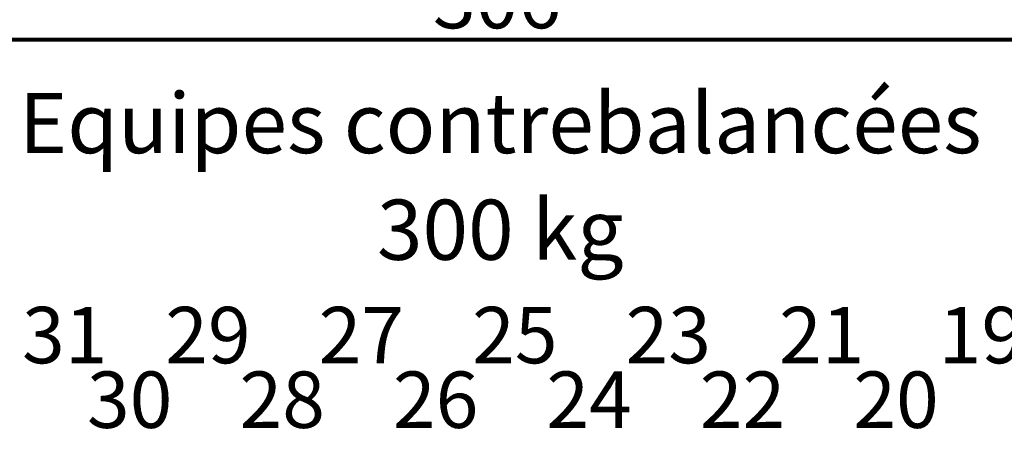
# Model space of a CAD drawing. Units: inches. Extents: x 71.8 to 123.4, y -4.4 to 23.2.
# Drawn here: x 81.4 to 83.5, y 15.8 to 16.8 of the extents above; entities that cross this region are included whole.
import ezdxf

# ---------------------------------------------------------------- set-up
doc = ezdxf.new("R2010")
doc.units = ezdxf.units.IN
doc.header["$MEASUREMENT"] = 0
for name, color, linetype in [('3', 7, 'Continuous'), ('_MECA-DESS-COTATION-1.25', 7, 'Continuous'), ('Annotations', 7, 'Continuous')]:
    doc.layers.add(name, color=color, linetype=linetype)
doc.styles.get("Standard").update_dxf_attribs({"font": 'txt', "bigfont": 'BIGFONT.SHX'})
doc.dimstyles.new('Dimstyle_0', dxfattribs={"dimtxt": 0.125, "dimasz": 0.095, "dimexe": 0.18, "dimexo": 0.000625, "dimgap": 0.09, "dimtad": 1, "dimtih": 1, "dimtoh": 1, "dimdec": 0, "dimlfac": 100, "dimzin": 0, "dimdsep": 46, "dimtxsty": 'Standard', "dimblk": 'ARROWHEAD_6', "dimblk1": 'ARROWHEAD_6', "dimblk2": 'ARROWHEAD_6', "dimcen": 0.09, "dimclrd": 56, "dimclre": 56, "dimclrt": 7, "dimazin": 0, "dimtfac": 1, "dimtdec": 4, "dimtmove": 0, "dimatfit": 3, "dimfxl": 1, "dimtolj": 1, "dimtzin": 0, "dimarcsym": 0})
doc.dimstyles.new('Dimstyle_2', dxfattribs={"dimtxt": 0.125, "dimasz": 0.095, "dimexe": 0.18, "dimexo": 0.000625, "dimgap": 0.09, "dimtad": 1, "dimtih": 1, "dimtoh": 1, "dimdec": 0, "dimlfac": 100, "dimzin": 0, "dimdsep": 46, "dimtxsty": 'Standard', "dimblk": 'ARROWHEAD_6', "dimblk1": 'ARROWHEAD_6', "dimblk2": 'ARROWHEAD_6', "dimcen": 0.09, "dimclrd": 56, "dimclre": 56, "dimclrt": 16, "dimazin": 0, "dimtfac": 1, "dimtdec": 4, "dimtmove": 0, "dimatfit": 3, "dimfxl": 1, "dimtolj": 1, "dimtzin": 0, "dimarcsym": 0})

# ---------------------------------------------------------------- blocks, each defined once
blk = doc.blocks.new('*D13')
at = {"color": 56, "linetype": 'Continuous', "transparency": 16777216, "const_width": 0.009}
for points in [[(80.0166, 17.0262), (80.0166, 17.2137)], [(88.6161, 16.7241), (88.6161, 17.2137)], [(80.0666, 17.1699), (79.9666, 17.0699)], [(88.5661, 17.0699), (88.6661, 17.1699)], [(79.9416, 17.1199), (80.0166, 17.1199)], [(80.0166, 17.1199), (88.6161, 17.1199)], [(88.6161, 17.1199), (88.6911, 17.1199)]]:
    blk.add_lwpolyline(points, dxfattribs=at)
at = {"color": 7, "transparency": 16777216, "insert": (84.1555, 17.2699), "char_height": 0.125, "attachment_point": 1}
blk.add_mtext('\\A1;{\\Ftxt.shx|c0;860}', dxfattribs=at)
blk = doc.blocks.new('ARROWHEAD_6')
at = {"color": 0, "linetype": 'Continuous'}
for p, q in [((-0.5, -0.5), (0.5, 0.5)), ((0, 0), (-1, 0))]:
    blk.add_line(p, q, dxfattribs=at)
blk = doc.blocks.new('*D28')
at = {"layer": '_MECA-DESS-COTATION-1.25', "color": 56, "linetype": 'Continuous', "transparency": 16777216, "const_width": 0.009}
for points in [[(80.9011, 15.4797), (80.9011, 16.7998)], [(83.9611, 16.4468), (83.9611, 16.7998)], [(80.9511, 16.7561), (80.8511, 16.6561)], [(83.9111, 16.6561), (84.0111, 16.7561)], [(80.8261, 16.7061), (80.9011, 16.7061)], [(80.9011, 16.7061), (83.9611, 16.7061)], [(83.9611, 16.7061), (84.0361, 16.7061)]]:
    blk.add_lwpolyline(points, dxfattribs=at)
at = {"layer": '_MECA-DESS-COTATION-1.25', "color": 16, "transparency": 16777216, "insert": (82.2702, 16.8561), "char_height": 0.125, "attachment_point": 1}
blk.add_mtext('\\A1;{\\Ftxt.shx|c0;\\C16;306}', dxfattribs=at)

msp = doc.modelspace()

# ---------------------------------------------------------------- texts
at = {"layer": '3', "color": 1, "char_height": 0.125, "attachment_point": 7}
for s, insert in [('\\A1;{\\Ftxt.shx|c0;\\C1;31}', (81.3598, 15.9889)), ('\\A1;{\\Ftxt.shx|c0;\\C1;29}', (81.677, 15.9889)), ('\\A1;{\\Ftxt.shx|c0;\\C1;27}', (82.017, 15.9889)), ('\\A1;{\\Ftxt.shx|c0;\\C1;25}', (82.357, 15.9889)), ('\\A1;{\\Ftxt.shx|c0;\\C1;23}', (82.697, 15.9889)), ('\\A1;{\\Ftxt.shx|c0;\\C1;21}', (83.037, 15.9889)), ('\\A1;{\\Ftxt.shx|c0;\\C1;19}', (83.3908, 15.9889)), ('\\A1;{\\Ftxt.shx|c0;\\C1;30}', (81.5036, 15.8457)), ('\\A1;{\\Ftxt.shx|c0;\\C1;28}', (81.8416, 15.8457)), ('\\A1;{\\Ftxt.shx|c0;\\C1;26}', (82.1816, 15.8457)), ('\\A1;{\\Ftxt.shx|c0;\\C1;24}', (82.5216, 15.8457)), ('\\A1;{\\Ftxt.shx|c0;\\C1;22}', (82.8616, 15.8457)), ('\\A1;{\\Ftxt.shx|c0;\\C1;20}', (83.2016, 15.8457))]:
    msp.add_mtext(s, dxfattribs=dict(at, insert=insert))
at = {"layer": 'Annotations', "color": 16, "insert": (82.4194, 16.5878), "char_height": 0.133333, "width": 3.378358, "attachment_point": 2, "line_spacing_factor": 1.063295}
msp.add_mtext('\\A1;{\\Ftxt.shx|c0;\\C16;Equipes contrebalancées \\P300 kg}', dxfattribs=at)

# ---------------------------------------------------------------- dimensions: what is measured, and where the dimension line sits
at = {"color": 56, "linetype": 'Continuous'}
dim = msp.add_linear_dim(base=(88.6161, 17.1199), p1=(80.0166, 17.2138), p2=(88.6161, 16.7235), dimstyle='Dimstyle_0', dxfattribs=at)
dim.commit()
dim.dimension.update_dxf_attribs({"geometry": '*D13', "text_midpoint": (84.2091, 17.2074)})
at = {"layer": '_MECA-DESS-COTATION-1.25', "color": 56, "linetype": 'Continuous'}
dim = msp.add_linear_dim(base=(83.9611, 16.7061), p1=(80.9011, 15.479), p2=(83.9611, 16.4461), dimstyle='Dimstyle_2', dxfattribs=at)
dim.commit()
dim.dimension.update_dxf_attribs({"geometry": '*D28', "text_midpoint": (82.3239, 16.7936)})

doc.saveas('drawing.dxf')
